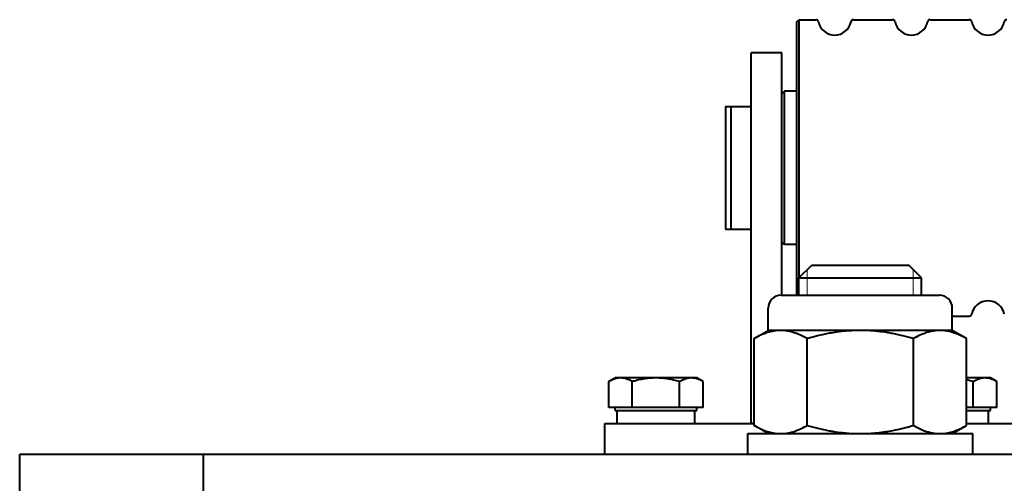
# Model space of a CAD drawing. Units: millimetres. Extents: x 0 to 420, y 0 to 297.
# Drawn here: x 256 to 269, y 267 to 273 of the extents above; entities that cross this region are included whole.
import ezdxf

# ---------------------------------------------------------------- set-up
doc = ezdxf.new("R2010")
doc.units = ezdxf.units.MM
doc.linetypes.add('K5LT_BASIC', pattern=[0])
doc.linetypes.add('K5LT_THIN', pattern=[0])
doc.layers.add('Системный слой', color=7, linetype='Continuous')

msp = doc.modelspace()

# ---------------------------------------------------------------- linework, layer by layer
at = {"layer": 'Системный слой', "color": 150, "linetype": 'K5LT_BASIC', "lineweight": 40, "true_color": 0x0080ff}
for p, q in [((266.20744, 272.65901), (266.24078, 272.69235)), ((266.20744, 272.65901), (266.20744, 269.09901)), ((266.24078, 272.69235), (266.24078, 269.32568)), ((266.24078, 272.69235), (266.4625, 272.69235)), ((266.95239, 272.69235), (267.4625, 272.69235)), ((267.95239, 272.69235), (268.4625, 272.69235)), ((265.61744, 270.37396), (265.61744, 272.25901)), ((266.01744, 272.25901), (265.61744, 272.25901)), ((266.01744, 270.37396), (266.01744, 272.25901)), ((266.05078, 271.75901), (266.01744, 271.72568)), ((266.20744, 271.75901), (266.05078, 271.75901)), ((266.05078, 270.65089), (266.05078, 271.75901)), ((265.28411, 271.55901), (265.28411, 269.95901)), ((265.28411, 271.55901), (265.35078, 271.55901)), ((265.35078, 271.55901), (265.35078, 269.95901)), ((265.35078, 271.55901), (265.61744, 271.55901)), ((266.05078, 269.75901), (266.05078, 270.65089)), ((265.61744, 267.42568), (265.61744, 270.37396)), ((266.01744, 269.09901), (266.01744, 270.37396)), ((265.28411, 269.95901), (265.35078, 269.95901)), ((265.35078, 269.95901), (265.61744, 269.95901)), ((266.05078, 269.75901), (266.01744, 269.79235)), ((266.20744, 269.75901), (266.05078, 269.75901)), ((266.24078, 269.32568), (266.40744, 269.49235)), ((266.40744, 269.49235), (267.67411, 269.49235)), ((267.84078, 269.32568), (267.67411, 269.49235)), ((266.24078, 269.09901), (266.24078, 269.32568)), ((266.24078, 269.32568), (267.84078, 269.32568)), ((267.84078, 269.09901), (267.84078, 269.32568)), ((266.00911, 269.09901), (268.07244, 269.09901)), ((265.84078, 268.63901), (265.84078, 268.93068)), ((268.24078, 268.63901), (268.24078, 268.93068)), ((268.24078, 268.82568), (268.4625, 268.82568)), ((265.65514, 268.53183), (265.84078, 268.63901)), ((266.00155, 268.63901), (265.84078, 268.63901)), ((267.04078, 268.63901), (266.00155, 268.63901)), ((268.08001, 268.63901), (267.04078, 268.63901)), ((268.24078, 268.63901), (268.08001, 268.63901)), ((268.42642, 268.53183), (268.24078, 268.63901)), ((265.65514, 267.39953), (265.65514, 268.53183)), ((266.34796, 267.39953), (266.34796, 268.53183)), ((267.7336, 267.39953), (267.7336, 268.53183)), ((268.42642, 267.39953), (268.42642, 268.53183)), ((263.75827, 267.97138), (263.84078, 268.01901)), ((263.75827, 267.63235), (263.75827, 267.97138)), ((263.91223, 268.01901), (263.84078, 268.01901)), ((264.37411, 268.01901), (263.91223, 268.01901)), ((264.06619, 267.63235), (264.06619, 267.97138)), ((264.83599, 268.01901), (264.37411, 268.01901)), ((264.68203, 267.63235), (264.68203, 267.97138)), ((264.90744, 268.01901), (264.83599, 268.01901)), ((264.98995, 267.97138), (264.90744, 268.01901)), ((264.98995, 267.63235), (264.98995, 267.97138)), ((268.66932, 268.01901), (268.42642, 268.01901)), ((268.51536, 267.63235), (268.51536, 267.97138)), ((268.74078, 268.01901), (268.66932, 268.01901)), ((268.82328, 267.97138), (268.74078, 268.01901)), ((268.82328, 267.63235), (268.82328, 267.97138)), ((263.91223, 267.63235), (263.75827, 267.63235)), ((263.84078, 267.59235), (263.84078, 267.63235)), ((263.84078, 267.59235), (264.90744, 267.59235)), ((263.86744, 267.42568), (263.86744, 267.59235)), ((264.06619, 267.63235), (263.91223, 267.63235)), ((264.37411, 267.63235), (264.06619, 267.63235)), ((264.68203, 267.63235), (264.37411, 267.63235)), ((264.83599, 267.63235), (264.68203, 267.63235)), ((264.98995, 267.63235), (264.83599, 267.63235)), ((264.88078, 267.42568), (264.88078, 267.59235)), ((264.90744, 267.59235), (264.90744, 267.63235)), ((268.51536, 267.63235), (268.42642, 267.63235)), ((268.42642, 267.59235), (268.74078, 267.59235)), ((268.66932, 267.63235), (268.51536, 267.63235)), ((268.82328, 267.63235), (268.66932, 267.63235)), ((268.71411, 267.42568), (268.71411, 267.59235)), ((268.74078, 267.59235), (268.74078, 267.63235)), ((263.70744, 267.02568), (263.70744, 267.42568)), ((263.70744, 267.42568), (264.04078, 267.42568)), ((264.04078, 267.42568), (265.65514, 267.42568)), ((265.65514, 267.42568), (265.61744, 267.42568)), ((265.84078, 267.29235), (265.65514, 267.39953)), ((268.24078, 267.29235), (268.42642, 267.39953)), ((268.42642, 267.42568), (272.37411, 267.42568)), ((265.57411, 267.02568), (265.57411, 267.29235)), ((265.57411, 267.29235), (267.04078, 267.29235)), ((267.04078, 267.29235), (268.50744, 267.29235)), ((268.50744, 267.02568), (268.50744, 267.29235)), ((256.07411, 267.02568), (256.07643, 267.02568)), ((256.07411, 266.49235), (256.07411, 267.02568)), ((256.07643, 267.02568), (258.47411, 267.02568)), ((258.47411, 266.49235), (258.47411, 267.02568)), ((258.47411, 267.02568), (297.60744, 267.02568))]:
    msp.add_line(p, q, dxfattribs=at)
at = {"layer": 'Системный слой', "color": 7, "linetype": 'K5LT_THIN', "lineweight": 18}
for p, q in [((266.34903, 269.32568), (266.34903, 269.43393)), ((267.73252, 269.32568), (267.73252, 269.43393)), ((266.34903, 269.09901), (266.34903, 269.32568)), ((267.73252, 269.09901), (267.73252, 269.32568))]:
    msp.add_line(p, q, dxfattribs=at)
at = {"layer": 'Системный слой', "color": 150, "linetype": 'K5LT_BASIC', "lineweight": 40, "true_color": 0x0080ff}
for centre, radius, start, end in [((266.4625, 272.65901), 0.03333, 11.536959, 90), ((266.70744, 272.70901), 0.21667, 191.536959, 348.463041), ((266.95239, 272.65901), 0.03333, 90, 168.463041), ((267.4625, 272.65901), 0.03333, 11.536959, 90), ((267.70744, 272.70901), 0.21667, 191.536959, 348.463041), ((267.95239, 272.65901), 0.03333, 90, 168.463041), ((268.4625, 272.65901), 0.03333, 11.536959, 90), ((268.70744, 272.70901), 0.21667, 191.536959, 348.463041), ((268.95239, 272.65901), 0.03333, 90, 168.463041), ((266.00911, 268.93068), 0.16833, 90, 180), ((268.07244, 268.93068), 0.16833, 0, 90), ((268.70744, 268.80901), 0.21667, 11.536959, 168.463041), ((268.4625, 268.85901), 0.03333, 270, 348.463041)]:
    msp.add_arc(centre, radius, start, end, dxfattribs=at)
for points, knots in [([(266.00155, 268.63901), (265.98552, 268.63901), (265.95914, 268.63779), (265.91819, 268.6328), (265.87569, 268.62464), (265.82558, 268.61064), (265.76294, 268.58745), (265.706, 268.56032), (265.66717, 268.53878), (265.65514, 268.53183)], [0, 0, 0, 0, 1.36520955, 2.24871895, 3.49965077, 5.0080338, 6.56389873, 8.93103134, 10, 10, 10, 10]), ([(266.34796, 268.53183), (266.32489, 268.54515), (266.28925, 268.56419), (266.24144, 268.58604), (266.19965, 268.60276), (266.15576, 268.61717), (266.10981, 268.62839), (266.0667, 268.63551), (266.03084, 268.63855), (266.00892, 268.63901), (266.00155, 268.63901)], [0, 0, 0, 0, 2.25292775, 3.45993095, 4.6015829, 6.251147, 7.63246901, 8.94425936, 10.3090089, 11, 11, 11, 11]), ([(267.04078, 268.63901), (267.00198, 268.63901), (266.92942, 268.63697), (266.81824, 268.6281), (266.71553, 268.61479), (266.63535, 268.60082), (266.54942, 268.58369), (266.45961, 268.56284), (266.38187, 268.54162), (266.34796, 268.53183)], [0, 0, 0, 0, 1.65243862, 3.09389318, 4.7572467, 6.06881702, 6.56389873, 8.49419672, 10, 10, 10, 10]), ([(267.7336, 268.53183), (267.68746, 268.54515), (267.61619, 268.56419), (267.52006, 268.58615), (267.45058, 268.60003), (267.36958, 268.614), (267.28538, 268.62548), (267.19224, 268.63407), (267.11381, 268.6382), (267.06287, 268.63901), (267.04078, 268.63901)], [0, 0, 0, 0, 2.25292775, 3.45993095, 4.62564341, 5.57687672, 7.31596071, 8.61069279, 9.96444173, 11, 11, 11, 11]), ([(268.08001, 268.63901), (268.06398, 268.63901), (268.03761, 268.63779), (267.99666, 268.6328), (267.95415, 268.62464), (267.90404, 268.61064), (267.84141, 268.58745), (267.78446, 268.56032), (267.74564, 268.53878), (267.7336, 268.53183)], [0, 0, 0, 0, 1.36520955, 2.24871895, 3.49965077, 5.0080338, 6.56389873, 8.93103134, 10, 10, 10, 10]), ([(268.42642, 268.53183), (268.40335, 268.54515), (268.36772, 268.56419), (268.3199, 268.58604), (268.27811, 268.60276), (268.23422, 268.61717), (268.18827, 268.62839), (268.14516, 268.63551), (268.1093, 268.63855), (268.08738, 268.63901), (268.08001, 268.63901)], [0, 0, 0, 0, 2.25292775, 3.45993095, 4.6015829, 6.251147, 7.63246901, 8.94425936, 10.3090089, 11, 11, 11, 11]), ([(263.91223, 268.01901), (263.90279, 268.01901), (263.88455, 268.01789), (263.85679, 268.01294), (263.832, 268.00575), (263.79872, 267.99307), (263.77522, 267.98116), (263.75827, 267.97138)], [0, 0, 0, 0, 1.44740223, 2.79972062, 4.28007379, 5.29108611, 8, 8, 8, 8]), ([(264.06619, 267.97138), (264.05521, 267.97771), (264.03193, 267.99009), (264.00028, 268.00327), (263.97123, 268.01198), (263.9466, 268.0169), (263.92683, 268.01877), (263.91551, 268.01901), (263.91223, 268.01901)], [0, 0, 0, 0, 1.97363156, 4.15995945, 5.5817399, 7.04511177, 8.43464385, 9, 9, 9, 9]), ([(264.37411, 268.01901), (264.35523, 268.01901), (264.31875, 268.01789), (264.26322, 268.01294), (264.21366, 268.00575), (264.1557, 267.99471), (264.10858, 267.98331), (264.0746, 267.9738), (264.06619, 267.97138)], [0, 0, 0, 0, 1.62832751, 3.14968569, 4.81508301, 5.95247187, 8.24400107, 9, 9, 9, 9]), ([(264.68203, 267.97138), (264.65725, 267.97853), (264.61065, 267.99078), (264.54722, 268.00372), (264.49204, 268.01199), (264.44277, 268.0169), (264.40331, 268.01877), (264.38066, 268.01901), (264.37411, 268.01901)], [0, 0, 0, 0, 2.22744806, 4.15995945, 5.58846301, 7.04511177, 8.43464385, 9, 9, 9, 9]), ([(264.83599, 268.01901), (264.82655, 268.01901), (264.80831, 268.01789), (264.78055, 268.01294), (264.75576, 268.00575), (264.72248, 267.99307), (264.69898, 267.98116), (264.68203, 267.97138)], [0, 0, 0, 0, 1.44740223, 2.79972062, 4.28007379, 5.29108611, 8, 8, 8, 8]), ([(264.98995, 267.97138), (264.97897, 267.97771), (264.95569, 267.99009), (264.92404, 268.00327), (264.89499, 268.01198), (264.87036, 268.0169), (264.85059, 268.01877), (264.83927, 268.01901), (264.83599, 268.01901)], [0, 0, 0, 0, 1.97363156, 4.15995945, 5.5817399, 7.04511177, 8.43464385, 9, 9, 9, 9]), ([(268.66932, 268.01901), (268.65988, 268.01901), (268.64165, 268.01789), (268.61388, 268.01294), (268.5891, 268.00575), (268.55582, 267.99307), (268.53231, 267.98116), (268.51536, 267.97138)], [0, 0, 0, 0, 1.44740223, 2.79972062, 4.28007379, 5.29108611, 8, 8, 8, 8]), ([(268.82328, 267.97138), (268.81231, 267.97771), (268.78902, 267.99009), (268.75737, 268.00327), (268.72833, 268.01198), (268.7037, 268.0169), (268.68392, 268.01877), (268.6726, 268.01901), (268.66932, 268.01901)], [0, 0, 0, 0, 1.97363156, 4.15995945, 5.5817399, 7.04511177, 8.43464385, 9, 9, 9, 9]), ([(265.65514, 267.39953), (265.67821, 267.38621), (265.71384, 267.36716), (265.76165, 267.34532), (265.80344, 267.3286), (265.84733, 267.31419), (265.89329, 267.30297), (265.93639, 267.29584), (265.97226, 267.29281), (265.99418, 267.29235), (266.00155, 267.29235)], [0, 0, 0, 0, 2.25292775, 3.45993095, 4.6015829, 6.251147, 7.63246901, 8.94425936, 10.3090089, 11, 11, 11, 11]), ([(266.00155, 267.29235), (266.01757, 267.29235), (266.04395, 267.29357), (266.0849, 267.29856), (266.1274, 267.30672), (266.17751, 267.32072), (266.24015, 267.34391), (266.2971, 267.37104), (266.33592, 267.39258), (266.34796, 267.39953)], [0, 0, 0, 0, 1.36520955, 2.24871895, 3.49965077, 5.0080338, 6.56389873, 8.93103134, 10, 10, 10, 10]), ([(266.34796, 267.39953), (266.39409, 267.38621), (266.46536, 267.36716), (266.56149, 267.34521), (266.63098, 267.33133), (266.71197, 267.31736), (266.7961, 267.30589), (266.8887, 267.29734), (266.96711, 267.29318), (267.01811, 267.29235), (267.04073, 267.29235)], [0, 0, 0, 0, 2.25306599, 3.46013909, 4.62592724, 5.57717729, 7.31625363, 8.60813638, 9.93936101, 11, 11, 11, 11]), ([(267.04082, 267.29235), (267.07966, 267.29235), (267.15222, 267.29439), (267.26339, 267.30326), (267.36604, 267.31657), (267.4462, 267.33054), (267.53214, 267.34767), (267.62194, 267.36852), (267.69968, 267.38974), (267.7336, 267.39953)], [0, 0, 0, 0, 1.6545197, 3.09400083, 4.75694912, 6.06864117, 6.56373352, 8.49411127, 10, 10, 10, 10]), ([(267.7336, 267.39953), (267.75667, 267.38621), (267.7923, 267.36716), (267.84012, 267.34532), (267.8819, 267.3286), (267.92579, 267.31419), (267.97175, 267.30297), (268.01485, 267.29584), (268.05072, 267.29281), (268.07264, 267.29235), (268.08001, 267.29235)], [0, 0, 0, 0, 2.25292775, 3.45993095, 4.6015829, 6.251147, 7.63246901, 8.94425936, 10.3090089, 11, 11, 11, 11]), ([(268.08001, 267.29235), (268.09603, 267.29235), (268.12241, 267.29357), (268.16336, 267.29856), (268.20586, 267.30672), (268.25598, 267.32072), (268.31861, 267.34391), (268.37556, 267.37104), (268.41438, 267.39258), (268.42642, 267.39953)], [0, 0, 0, 0, 1.36520955, 2.24871895, 3.49965077, 5.0080338, 6.56389873, 8.93103134, 10, 10, 10, 10])]:
    msp.add_open_spline(points, degree=3, knots=knots, dxfattribs=at)
msp.add_open_spline([(268.51536, 267.97138), (268.48596, 267.97987), (268.45631, 267.98751), (268.42642, 267.99407)], degree=3, dxfattribs=at)

doc.saveas('drawing.dxf')
